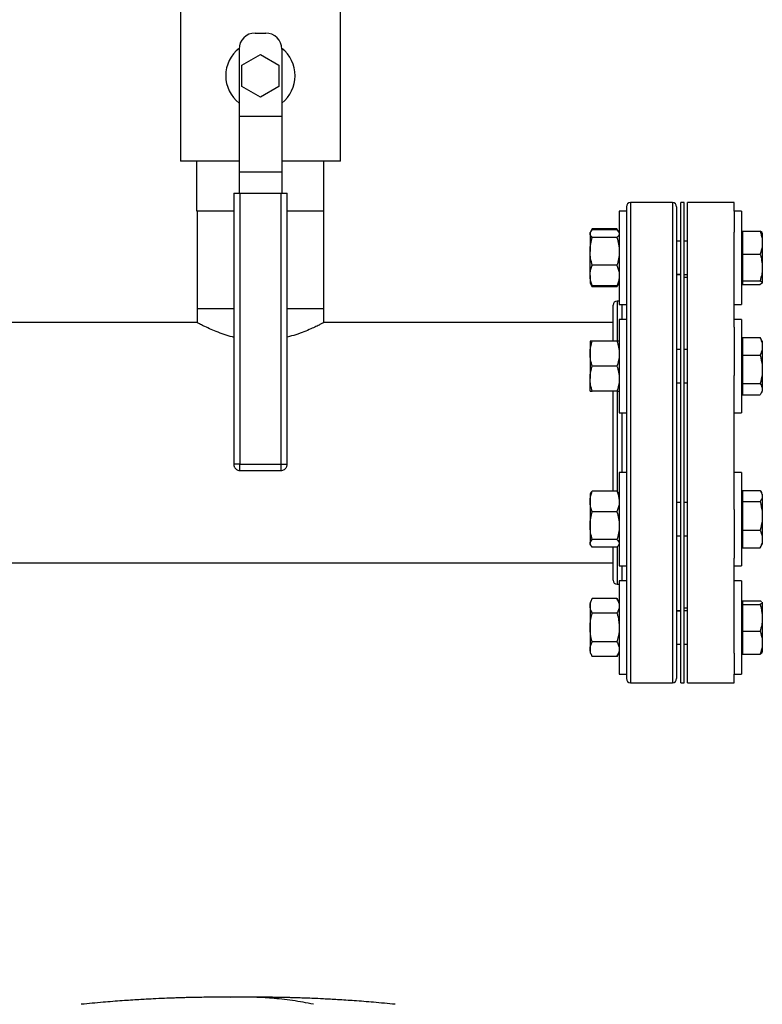
# Model space of a CAD drawing. Extents: x 0.4 to 10.6, y 0.4 to 8.1.
# Drawn here: x 8 to 8.7, y 4.4 to 5.4 of the extents above; entities that cross this region are included whole.
import ezdxf

# ---------------------------------------------------------------- set-up
doc = ezdxf.new("R2010")
doc.units = 0
doc.linetypes.add('SLD-SOLID', pattern=[0])
doc.layers.get('0').update_dxf_attribs({"linetype": 'CONTINUOUS'})

msp = doc.modelspace()

# ---------------------------------------------------------------- linework, layer by layer
at = {"color": 7, "linetype": 'SLD-SOLID'}
for p, q in [((8.1191, 5.38048), (8.1191, 5.23548)), ((8.2691, 5.23548), (8.2691, 5.38048)), ((8.1891, 5.35548), (8.1991, 5.35548)), ((8.1741, 5.34048), (8.1741, 5.2775)), ((8.17678, 5.32548), (8.1941, 5.33548)), ((8.1941, 5.33548), (8.21142, 5.32548)), ((8.2141, 5.34048), (8.2141, 5.2775)), ((8.17678, 5.30548), (8.17678, 5.32548)), ((8.21142, 5.32548), (8.21142, 5.30548)), ((8.1941, 5.29548), (8.17678, 5.30548)), ((8.21142, 5.30548), (8.1941, 5.29548)), ((8.1741, 5.2775), (8.2141, 5.2775)), ((8.1741, 5.2775), (8.1741, 5.225)), ((8.2141, 5.2775), (8.2141, 5.225)), ((8.1741, 5.23548), (8.1191, 5.23548)), ((8.13455, 5.18848), (8.13455, 5.23548)), ((8.2691, 5.23548), (8.2141, 5.23548)), ((8.25365, 5.18848), (8.25365, 5.23548)), ((8.2141, 5.225), (8.1741, 5.225)), ((8.1741, 5.225), (8.1741, 5.20548)), ((8.2141, 5.225), (8.2141, 5.20548)), ((8.1691, 5.20548), (8.1691, 4.95123)), ((8.1691, 5.20548), (8.17485, 5.20548)), ((8.17485, 5.20548), (8.17485, 4.95123)), ((8.17485, 5.20548), (8.21335, 5.20548)), ((8.21335, 5.20548), (8.21335, 4.95123)), ((8.21335, 5.20548), (8.2191, 5.20548)), ((8.2191, 4.95123), (8.2191, 5.20548)), ((8.57993, 5.19655), (8.5408, 5.19655)), ((8.59093, 5.19655), (8.5878, 5.19655)), ((8.5878, 4.74655), (8.5878, 5.19655)), ((8.59093, 4.74655), (8.59093, 5.19655)), ((8.63793, 5.19655), (8.59405, 5.19655)), ((8.59405, 4.74655), (8.59405, 5.19655)), ((8.63793, 5.18853), (8.63793, 5.19655)), ((8.1691, 5.18848), (8.13455, 5.18848)), ((8.13475, 5.18848), (8.13475, 5.09695)), ((8.25365, 5.18848), (8.2191, 5.18848)), ((8.25345, 5.09695), (8.25345, 5.18848)), ((8.53686, 5.18853), (8.53016, 5.18853)), ((8.53016, 5.18853), (8.53016, 5.10103)), ((8.53686, 5.18853), (8.53686, 5.10103)), ((8.64463, 5.18853), (8.63793, 5.18853)), ((8.63793, 5.18853), (8.63793, 5.16874)), ((8.64463, 5.18853), (8.64463, 5.10103)), ((8.50331, 5.16907), (8.50282, 5.16822)), ((8.50282, 5.16822), (8.50282, 5.16742)), ((8.50491, 5.17185), (8.50338, 5.16919)), ((8.50402, 5.16993), (8.50491, 5.17185)), ((8.52807, 5.17185), (8.50491, 5.17185)), ((8.52807, 5.17092), (8.50491, 5.17092)), ((8.52963, 5.16914), (8.52807, 5.17185)), ((8.52807, 5.17185), (8.52895, 5.16993)), ((8.53016, 5.16822), (8.52967, 5.16907)), ((8.63793, 5.07991), (8.63793, 5.16874)), ((8.64563, 5.16822), (8.64463, 5.16822)), ((8.64563, 5.16979), (8.64563, 5.14833)), ((8.64563, 5.16979), (8.6621, 5.16979)), ((8.66416, 5.16829), (8.66416, 5.16043)), ((8.50282, 5.16742), (8.50282, 5.15085)), ((8.52807, 5.16392), (8.50491, 5.16392)), ((8.5878, 5.16041), (8.58386, 5.16041)), ((8.59405, 5.16041), (8.59093, 5.16041)), ((8.66416, 5.16043), (8.66416, 5.15769)), ((8.50282, 5.12821), (8.50282, 5.15085)), ((8.66416, 5.15769), (8.66416, 5.13742)), ((8.64563, 5.14833), (8.6621, 5.14833)), ((8.64563, 5.14833), (8.64563, 5.13582)), ((8.52807, 5.13778), (8.50491, 5.13778)), ((8.64563, 5.13582), (8.64563, 5.12332)), ((8.66416, 5.13742), (8.66416, 5.13423)), ((8.66416, 5.13423), (8.66416, 5.12178)), ((8.50282, 5.12821), (8.50282, 5.12134)), ((8.58386, 5.12916), (8.5878, 5.12916)), ((8.5878, 5.12903), (8.58386, 5.12903)), ((8.59093, 5.12916), (8.59405, 5.12916)), ((8.59405, 5.1263), (8.59093, 5.1263)), ((8.64563, 5.12332), (8.6621, 5.12332)), ((8.64563, 5.12332), (8.64563, 5.12161)), ((8.50282, 5.12134), (8.50331, 5.12049)), ((8.50331, 5.12049), (8.50491, 5.11772)), ((8.50491, 5.11772), (8.50405, 5.1196)), ((8.52807, 5.11864), (8.50491, 5.11864)), ((8.52807, 5.11772), (8.50491, 5.11772)), ((8.52807, 5.11772), (8.52967, 5.1205)), ((8.52897, 5.11966), (8.52807, 5.11772)), ((8.52967, 5.1205), (8.53016, 5.12134)), ((8.64463, 5.12134), (8.64563, 5.12134)), ((8.64563, 5.12161), (8.64563, 5.12149)), ((8.64563, 5.12149), (8.64563, 5.11978)), ((8.64563, 5.11978), (8.6621, 5.11978)), ((8.66392, 5.12093), (8.6621, 5.11978)), ((8.66416, 5.12132), (8.66405, 5.12114)), ((8.66416, 5.12178), (8.66416, 5.12132)), ((8.66416, 5.12132), (8.66416, 5.12129)), ((8.53016, 5.10431), (8.5283, 5.10431)), ((8.13475, 5.09695), (8.13475, 5.08396)), ((8.1691, 5.09695), (8.13475, 5.09695)), ((8.25345, 5.09695), (8.2191, 5.09695)), ((8.25345, 5.08396), (8.25345, 5.09695)), ((8.53016, 5.10103), (8.53686, 5.10103)), ((8.63793, 5.10103), (8.64463, 5.10103)), ((8.53686, 5.08706), (8.53016, 5.08706)), ((8.53016, 5.08706), (8.53016, 4.99956)), ((8.53686, 5.08706), (8.53686, 4.99956)), ((8.64463, 5.08706), (8.63793, 5.08706)), ((8.64463, 5.08706), (8.64463, 4.99956)), ((8.13493, 5.08405), (7.62334, 5.08405)), ((8.52436, 5.08405), (8.25327, 5.08405)), ((8.63793, 5.07991), (8.63793, 5.03437)), ((8.50282, 5.06675), (8.50282, 5.05503)), ((8.52807, 5.06675), (8.50491, 5.06675)), ((8.64563, 5.06675), (8.64463, 5.06675)), ((8.64563, 5.07014), (8.6621, 5.07014)), ((8.64563, 5.07014), (8.64563, 5.05368)), ((8.663, 5.06865), (8.6621, 5.07014)), ((8.66416, 5.06681), (8.66308, 5.06868)), ((8.66416, 5.06681), (8.66416, 5.06296)), ((8.5878, 5.05893), (8.58386, 5.05893)), ((8.59405, 5.05893), (8.59093, 5.05893)), ((8.66416, 5.06296), (8.66416, 5.06086)), ((8.66416, 5.06086), (8.66416, 5.04197)), ((8.50282, 5.05503), (8.50282, 5.03159)), ((8.64563, 5.05368), (8.64563, 5.02684)), ((8.64563, 5.05368), (8.6621, 5.05368)), ((8.52807, 5.04331), (8.50491, 5.04331)), ((8.66416, 5.04197), (8.66416, 5.03855)), ((8.50282, 5.01987), (8.50282, 5.03159)), ((8.63793, 4.90874), (8.63793, 5.03437)), ((8.66416, 5.03855), (8.66416, 5.02232)), ((8.58386, 5.02768), (8.5878, 5.02768)), ((8.59093, 5.02768), (8.59405, 5.02768)), ((8.64563, 5.02684), (8.6621, 5.02684)), ((8.64563, 5.02684), (8.64563, 5.02166)), ((8.64563, 5.02166), (8.64563, 5.01648)), ((8.66416, 5.02232), (8.66416, 5.021)), ((8.66416, 5.021), (8.66416, 5.01981)), ((8.52807, 5.01987), (8.50491, 5.01987)), ((8.64463, 5.01987), (8.64563, 5.01987)), ((8.64563, 5.01648), (8.6621, 5.01648)), ((8.66308, 5.01794), (8.66416, 5.01981)), ((8.53016, 4.99956), (8.53686, 4.99956)), ((8.63793, 4.99956), (8.64463, 4.99956)), ((8.17485, 4.95123), (8.21335, 4.95123)), ((8.21335, 4.95123), (8.21484, 4.95123)), ((8.17485, 4.94548), (8.21335, 4.94548)), ((8.53686, 4.94355), (8.53016, 4.94355)), ((8.53016, 4.94355), (8.53016, 4.85605)), ((8.53686, 4.94355), (8.53686, 4.85605)), ((8.64463, 4.94355), (8.63793, 4.94355)), ((8.64463, 4.94355), (8.64463, 4.85605)), ((8.50331, 4.92409), (8.50282, 4.92324)), ((8.50282, 4.92324), (8.50282, 4.91637)), ((8.52807, 4.92594), (8.50491, 4.92594)), ((8.53016, 4.92324), (8.52967, 4.92409)), ((8.64563, 4.92324), (8.64463, 4.92324)), ((8.64563, 4.92663), (8.64563, 4.92663)), ((8.64563, 4.92663), (8.6621, 4.92663)), ((8.64563, 4.92663), (8.64563, 4.92146)), ((8.64563, 4.92663), (8.6621, 4.92663)), ((8.64563, 4.92146), (8.64563, 4.91628)), ((8.66416, 4.9233), (8.66308, 4.92516)), ((8.66416, 4.9233), (8.66416, 4.92212)), ((8.66416, 4.92212), (8.66416, 4.9208)), ((8.66416, 4.9208), (8.66416, 4.90458)), ((8.50282, 4.91637), (8.50282, 4.89374)), ((8.5878, 4.91543), (8.58386, 4.91543)), ((8.59405, 4.91543), (8.59093, 4.91543)), ((8.64563, 4.91628), (8.64563, 4.88945)), ((8.64563, 4.91628), (8.6621, 4.91628)), ((8.52807, 4.90681), (8.50491, 4.90681)), ((8.63793, 4.90874), (8.63793, 4.8632)), ((8.66416, 4.90458), (8.66416, 4.90116)), ((8.66416, 4.90116), (8.66416, 4.88226)), ((8.50282, 4.89374), (8.50282, 4.87716)), ((8.58386, 4.88418), (8.5878, 4.88418)), ((8.59093, 4.88418), (8.59405, 4.88418)), ((8.64563, 4.88945), (8.6621, 4.88945)), ((8.64563, 4.88945), (8.64563, 4.87297)), ((8.66416, 4.88226), (8.66416, 4.88016)), ((8.50282, 4.87636), (8.50282, 4.87716)), ((8.50282, 4.87636), (8.50331, 4.87552)), ((8.52807, 4.88066), (8.50491, 4.88066)), ((8.52807, 4.87366), (8.50491, 4.87366)), ((8.52967, 4.87551), (8.53016, 4.87636)), ((8.64463, 4.87636), (8.64563, 4.87636)), ((8.64563, 4.87297), (8.6621, 4.87297)), ((8.64563, 4.87297), (8.64563, 4.87297)), ((8.64563, 4.87297), (8.6621, 4.87297)), ((8.6621, 4.87297), (8.66307, 4.87447)), ((8.66308, 4.87444), (8.66416, 4.8763)), ((8.66308, 4.87443), (8.66308, 4.87444)), ((8.66416, 4.88016), (8.66416, 4.8763)), ((6.60399, 4.85905), (8.52436, 4.85905)), ((8.53016, 4.85605), (8.53686, 4.85605)), ((8.63793, 4.77437), (8.63793, 4.8632)), ((8.63793, 4.85605), (8.64463, 4.85605)), ((8.5283, 4.8388), (8.53016, 4.8388)), ((8.53686, 4.84208), (8.53016, 4.84208)), ((8.53016, 4.84208), (8.53016, 4.75458)), ((8.53686, 4.84208), (8.53686, 4.75458)), ((8.64463, 4.84208), (8.63793, 4.84208)), ((8.64463, 4.84208), (8.64463, 4.75458)), ((8.50491, 4.82539), (8.50282, 4.82176)), ((8.50282, 4.82176), (8.50282, 4.81862)), ((8.50282, 4.81862), (8.50282, 4.79833)), ((8.52807, 4.82539), (8.50491, 4.82539)), ((8.53016, 4.82176), (8.52807, 4.82539)), ((8.64563, 4.82176), (8.64463, 4.82176)), ((8.64563, 4.82333), (8.64563, 4.82332)), ((8.64563, 4.82333), (8.6621, 4.82333)), ((8.64563, 4.82332), (8.64563, 4.82162)), ((8.64563, 4.82332), (8.6621, 4.82332)), ((8.64563, 4.82162), (8.64563, 4.82151)), ((8.64563, 4.82151), (8.64563, 4.8198)), ((8.64563, 4.8198), (8.64563, 4.8073)), ((8.64563, 4.8198), (8.6621, 4.8198)), ((8.66396, 4.82196), (8.66416, 4.82179)), ((8.66416, 4.82182), (8.66416, 4.82179)), ((8.66416, 4.82179), (8.66416, 4.82134)), ((8.66416, 4.82134), (8.66416, 4.80889)), ((8.52807, 4.81186), (8.50491, 4.81186)), ((8.58386, 4.81407), (8.5878, 4.81407)), ((8.5878, 4.81395), (8.58386, 4.81395)), ((8.59093, 4.8168), (8.59405, 4.8168)), ((8.59405, 4.81395), (8.59093, 4.81395)), ((8.66416, 4.80889), (8.66416, 4.80571)), ((8.64563, 4.8073), (8.64563, 4.7948)), ((8.66416, 4.80571), (8.66416, 4.78543)), ((8.50282, 4.79833), (8.50282, 4.77803)), ((8.64563, 4.7948), (8.64563, 4.77332)), ((8.64563, 4.7948), (8.6621, 4.7948)), ((8.52807, 4.7848), (8.50491, 4.7848)), ((8.58386, 4.7827), (8.5878, 4.7827)), ((8.59093, 4.7827), (8.59405, 4.7827)), ((8.66416, 4.78543), (8.66416, 4.78269)), ((8.66416, 4.78269), (8.66416, 4.77482)), ((8.50282, 4.77803), (8.50282, 4.77489)), ((8.50282, 4.77489), (8.50491, 4.77126)), ((8.52807, 4.77126), (8.50491, 4.77126)), ((8.52807, 4.77126), (8.53016, 4.77489)), ((8.63793, 4.77437), (8.63793, 4.75458)), ((8.64463, 4.77489), (8.64563, 4.77489)), ((8.64563, 4.77332), (8.6621, 4.77332)), ((8.64563, 4.77332), (8.64563, 4.77332)), ((8.64563, 4.77332), (8.6621, 4.77332)), ((8.53016, 4.75458), (8.53686, 4.75458)), ((8.63793, 4.75458), (8.64463, 4.75458)), ((8.63793, 4.74655), (8.63793, 4.75458)), ((8.5408, 4.74655), (8.57993, 4.74655)), ((8.5878, 4.74655), (8.59093, 4.74655)), ((8.59405, 4.74655), (8.63793, 4.74655)), ((8.17337, 4.45172), (8.17049, 4.45169)), ((8.17347, 4.45173), (8.17337, 4.45172)), ((8.17625, 4.45171), (8.17337, 4.45172))]:
    msp.add_line(p, q, dxfattribs=at)
at = {"color": 8, "linetype": 'SLD-SOLID'}
for p, q in [((8.5408, 5.19655), (8.5408, 4.88545)), ((8.57993, 5.19655), (8.57993, 4.88545)), ((8.5283, 5.10431), (8.5283, 5.06699)), ((8.53293, 5.08706), (8.53293, 5.10103)), ((8.5283, 5.02), (8.5283, 4.92557)), ((8.53293, 4.94355), (8.53293, 4.99956)), ((8.17485, 4.95123), (8.1691, 4.95123)), ((8.17485, 4.94548), (8.17485, 4.95123)), ((8.21335, 4.95123), (8.21335, 4.94548)), ((8.21484, 4.95123), (8.2191, 4.95123)), ((8.5408, 4.88545), (8.5408, 4.74655)), ((8.57993, 4.88545), (8.57993, 4.74655)), ((8.5283, 4.87377), (8.5283, 4.8388)), ((8.53293, 4.84208), (8.53293, 4.85605)), ((8.17049, 4.45169), (8.16641, 4.45165))]:
    msp.add_line(p, q, dxfattribs=at)
at = {"color": 7, "linetype": 'SLD-SOLID'}
for centre, radius, start, end in [((8.1891, 5.34048), 0.015, 90, 180), ((8.1991, 5.34048), 0.015, 0, 90), ((8.1941, 5.31548), 0.0325, 127.9505, 232.02013), ((8.1941, 5.31548), 0.0325, 307.97987, 52.0495), ((8.5408, 5.19262), 0.00394, 90, 180), ((8.57993, 5.19262), 0.00394, 0, 90), ((8.5283, 5.10037), 0.00394, 90, 180), ((8.5283, 4.84274), 0.00394, 180, 270), ((8.5408, 4.75049), 0.00394, 180, 270), ((8.57993, 4.75049), 0.00394, 270, 0)]:
    msp.add_arc(centre, radius, start, end, dxfattribs=at)
for points, knots in [([(8.53686, 5.19258), (8.53686, 5.19241), (8.53686, 5.19206), (8.53686, 5.18885), (8.53686, 5.18359), (8.53686, 5.17613), (8.53686, 5.16663), (8.53686, 5.15522), (8.53686, 5.14212), (8.53686, 5.12759), (8.53686, 5.11184), (8.53686, 5.09489), (8.53686, 5.07667), (8.53686, 5.05713), (8.53686, 5.0365), (8.53686, 5.01506), (8.53686, 4.9931), (8.53686, 4.97097), (8.53686, 4.94898), (8.53686, 4.92748), (8.53686, 4.90669), (8.53686, 4.89349), (8.53686, 4.88696)], [0, 0, 0, 0, 0.047625, 0.097995, 0.148869, 0.2, 0.25113, 0.302005, 0.352375, 0.402006, 0.450685, 0.498757, 0.547775, 0.597677, 0.648242, 0.69923, 0.75039, 0.801463, 0.852196, 0.902345, 0.951681, 1, 1, 1, 1]), ([(8.58386, 5.19258), (8.58386, 5.19241), (8.58386, 5.19206), (8.58386, 5.18885), (8.58386, 5.18359), (8.58386, 5.17613), (8.58386, 5.16663), (8.58386, 5.15522), (8.58386, 5.14212), (8.58386, 5.12759), (8.58386, 5.11184), (8.58386, 5.09489), (8.58386, 5.07667), (8.58386, 5.05713), (8.58386, 5.0365), (8.58386, 5.01506), (8.58386, 4.9931), (8.58386, 4.97097), (8.58386, 4.94898), (8.58386, 4.92748), (8.58386, 4.90669), (8.58386, 4.89349), (8.58386, 4.88696)], [0, 0, 0, 0, 0.047625, 0.097995, 0.148869, 0.2, 0.25113, 0.302005, 0.352375, 0.402006, 0.450685, 0.498757, 0.547775, 0.597677, 0.648242, 0.69923, 0.75039, 0.801463, 0.852196, 0.902345, 0.951681, 1, 1, 1, 1]), ([(8.50282, 5.16742), (8.50282, 5.1675), (8.50284, 5.16813), (8.5033, 5.16932), (8.50437, 5.17038), (8.50491, 5.17092)], [0, 0, 0, 0, 0.070099, 0.530788, 1, 1, 1, 1]), ([(8.52807, 5.17092), (8.52872, 5.17036), (8.52943, 5.16974), (8.52963, 5.1691), (8.52964, 5.16905)], [0, 0, 0, 0, 0.91624, 1, 1, 1, 1]), ([(8.6621, 5.16979), (8.66234, 5.16912), (8.66342, 5.16607), (8.66383, 5.1629), (8.66416, 5.16043)], [0, 0, 0, 0, 0.2189761, 1, 1, 1, 1]), ([(8.66405, 5.16843), (8.66401, 5.1685), (8.66377, 5.16896), (8.66287, 5.16941), (8.6621, 5.16979)], [0, 0, 0, 0, 0.153627, 1, 1, 1, 1]), ([(8.50491, 5.16392), (8.50433, 5.16449), (8.50315, 5.16564), (8.50293, 5.16682), (8.50282, 5.16742)], [0, 0, 0, 0, 0.495459, 1, 1, 1, 1]), ([(8.50282, 5.15085), (8.50282, 5.15116), (8.50284, 5.1535), (8.5033, 5.15793), (8.50437, 5.16191), (8.50491, 5.16392)], [0, 0, 0, 0, 0.0700971, 0.5307889, 1, 1, 1, 1]), ([(8.53016, 5.16742), (8.53016, 5.16734), (8.53014, 5.16671), (8.52969, 5.16552), (8.52861, 5.16446), (8.52807, 5.16392)], [0, 0, 0, 0, 0.070099, 0.530787, 1, 1, 1, 1]), ([(8.52807, 5.16392), (8.52866, 5.1618), (8.52984, 5.15751), (8.53005, 5.15308), (8.53016, 5.15085)], [0, 0, 0, 0, 0.495457, 1, 1, 1, 1]), ([(8.50491, 5.13778), (8.50433, 5.1399), (8.50315, 5.14418), (8.50293, 5.14861), (8.50282, 5.15085)], [0, 0, 0, 0, 0.495459, 1, 1, 1, 1]), ([(8.53016, 5.15085), (8.53016, 5.15054), (8.53014, 5.14819), (8.52969, 5.14377), (8.52861, 5.13979), (8.52807, 5.13778)], [0, 0, 0, 0, 0.0701, 0.530787, 1, 1, 1, 1]), ([(8.66416, 5.15769), (8.66409, 5.1569), (8.66384, 5.15373), (8.66285, 5.15064), (8.6621, 5.14833)], [0, 0, 0, 0, 0.250618, 1, 1, 1, 1]), ([(8.6621, 5.14833), (8.66253, 5.14688), (8.66358, 5.14331), (8.66394, 5.13961), (8.66416, 5.13742)], [0, 0, 0, 0, 0.405395, 1, 1, 1, 1]), ([(8.50282, 5.12821), (8.50285, 5.129), (8.50295, 5.13223), (8.50407, 5.13539), (8.50491, 5.13778)], [0, 0, 0, 0, 0.242753, 1, 1, 1, 1]), ([(8.52807, 5.13778), (8.52892, 5.13539), (8.53003, 5.13223), (8.53014, 5.129), (8.53016, 5.12821)], [0, 0, 0, 0, 0.757247, 1, 1, 1, 1]), ([(8.66416, 5.13423), (8.66402, 5.13258), (8.6637, 5.12889), (8.66267, 5.1253), (8.6621, 5.12332)], [0, 0, 0, 0, 0.447286, 1, 1, 1, 1]), ([(8.50491, 5.11864), (8.50464, 5.11934), (8.50391, 5.12125), (8.50303, 5.12443), (8.50289, 5.12695), (8.50282, 5.12821)], [0, 0, 0, 0, 0.224553, 0.609779, 1, 1, 1, 1]), ([(8.53016, 5.12821), (8.5301, 5.12696), (8.52996, 5.12445), (8.52908, 5.12126), (8.52834, 5.11934), (8.52807, 5.11864)], [0, 0, 0, 0, 0.384902, 0.775447, 1, 1, 1, 1]), ([(8.6621, 5.12332), (8.66234, 5.12321), (8.66342, 5.12271), (8.66383, 5.12218), (8.66416, 5.12178)], [0, 0, 0, 0, 0.218966, 1, 1, 1, 1]), ([(8.50336, 5.12052), (8.50339, 5.12043), (8.50361, 5.11979), (8.50431, 5.11918), (8.50491, 5.11864)], [0, 0, 0, 0, 0.131942, 1, 1, 1, 1]), ([(8.52807, 5.11864), (8.52872, 5.11921), (8.52943, 5.11982), (8.52963, 5.12046), (8.52964, 5.12052)], [0, 0, 0, 0, 0.916236, 1, 1, 1, 1]), ([(8.52436, 5.06675), (8.52436, 5.06864), (8.52436, 5.07333), (8.52436, 5.07962), (8.52436, 5.08573), (8.52436, 5.09073), (8.52436, 5.09474), (8.52436, 5.0978), (8.52436, 5.09968), (8.52436, 5.10051), (8.52436, 5.10031), (8.52436, 5.10028)], [0, 0, 0, 0, 0.0886447, 0.2200507, 0.3440037, 0.4679679, 0.5919209, 0.7158847, 0.8472801, 0.9786861, 1, 1, 1, 1]), ([(8.1691, 5.07038), (8.16869, 5.07047), (8.16545, 5.07119), (8.15987, 5.07303), (8.15255, 5.07569), (8.14607, 5.07847), (8.14066, 5.08102), (8.13695, 5.0829), (8.13495, 5.08395), (8.13494, 5.08395), (8.13493, 5.08396)], [0, 0, 0, 0, 0.019794, 0.154266, 0.297671, 0.444646, 0.598428, 0.757405, 0.899011, 1, 1, 1, 1]), ([(8.25327, 5.08396), (8.25332, 5.08399), (8.25352, 5.08409), (8.25238, 5.08349), (8.25001, 5.08227), (8.24627, 5.08042), (8.24132, 5.07811), (8.235, 5.07546), (8.22761, 5.07269), (8.22189, 5.07113), (8.2191, 5.07037)], [0, 0, 0, 0, 0.045637, 0.173945, 0.305908, 0.436115, 0.569453, 0.712968, 0.860072, 1, 1, 1, 1]), ([(8.50282, 5.05503), (8.50282, 5.0553), (8.50284, 5.05741), (8.5033, 5.06137), (8.50437, 5.06494), (8.50491, 5.06675)], [0, 0, 0, 0, 0.070099, 0.53079, 1, 1, 1, 1]), ([(8.50491, 5.06675), (8.50407, 5.06675), (8.50295, 5.06675), (8.50285, 5.06675), (8.50282, 5.06675)], [0, 0, 0, 0, 0.75725, 1, 1, 1, 1]), ([(8.52807, 5.06675), (8.52866, 5.06484), (8.52984, 5.061), (8.53005, 5.05703), (8.53016, 5.05503)], [0, 0, 0, 0, 0.495457, 1, 1, 1, 1]), ([(8.53016, 5.06675), (8.53014, 5.06675), (8.53003, 5.06675), (8.52892, 5.06675), (8.52807, 5.06675)], [0, 0, 0, 0, 0.24275, 1, 1, 1, 1]), ([(8.6621, 5.07014), (8.66234, 5.06963), (8.66342, 5.06728), (8.66383, 5.06486), (8.66416, 5.06296)], [0, 0, 0, 0, 0.218977, 1, 1, 1, 1]), ([(8.66416, 5.06086), (8.66409, 5.06025), (8.66384, 5.05782), (8.66285, 5.05545), (8.6621, 5.05368)], [0, 0, 0, 0, 0.25062, 1, 1, 1, 1]), ([(8.50491, 5.04331), (8.50433, 5.04521), (8.50315, 5.04905), (8.50293, 5.05302), (8.50282, 5.05503)], [0, 0, 0, 0, 0.495459, 1, 1, 1, 1]), ([(8.53016, 5.05503), (8.53016, 5.05475), (8.53014, 5.05264), (8.52969, 5.04868), (8.52861, 5.04511), (8.52807, 5.04331)], [0, 0, 0, 0, 0.070096, 0.530788, 1, 1, 1, 1]), ([(8.6621, 5.05368), (8.66234, 5.05284), (8.66342, 5.04902), (8.66383, 5.04506), (8.66416, 5.04197)], [0, 0, 0, 0, 0.218978, 1, 1, 1, 1]), ([(8.50282, 5.03159), (8.50282, 5.03187), (8.50284, 5.03397), (8.5033, 5.03794), (8.50437, 5.04151), (8.50491, 5.04331)], [0, 0, 0, 0, 0.070096, 0.530786, 1, 1, 1, 1]), ([(8.52807, 5.04331), (8.52866, 5.0414), (8.52984, 5.03756), (8.53005, 5.03359), (8.53016, 5.03159)], [0, 0, 0, 0, 0.495457, 1, 1, 1, 1]), ([(8.50491, 5.01987), (8.50433, 5.02177), (8.50315, 5.02561), (8.50293, 5.02959), (8.50282, 5.03159)], [0, 0, 0, 0, 0.495457, 1, 1, 1, 1]), ([(8.53016, 5.03159), (8.53016, 5.03131), (8.53014, 5.02921), (8.52969, 5.02524), (8.52861, 5.02167), (8.52807, 5.01987)], [0, 0, 0, 0, 0.070099, 0.53079, 1, 1, 1, 1]), ([(8.66416, 5.03855), (8.66409, 5.03756), (8.66384, 5.03359), (8.66285, 5.02973), (8.6621, 5.02684)], [0, 0, 0, 0, 0.2506197, 1, 1, 1, 1]), ([(8.6621, 5.02684), (8.66253, 5.02624), (8.66358, 5.02476), (8.66394, 5.02323), (8.66416, 5.02232)], [0, 0, 0, 0, 0.405394, 1, 1, 1, 1]), ([(8.66416, 5.021), (8.66402, 5.02031), (8.6637, 5.01878), (8.66267, 5.0173), (8.6621, 5.01648)], [0, 0, 0, 0, 0.447286, 1, 1, 1, 1]), ([(8.50282, 5.01987), (8.50285, 5.01987), (8.50295, 5.01987), (8.50407, 5.01987), (8.50491, 5.01987)], [0, 0, 0, 0, 0.24275, 1, 1, 1, 1]), ([(8.52436, 4.92594), (8.52436, 4.92839), (8.52436, 4.93452), (8.52436, 4.94494), (8.52436, 4.95704), (8.52436, 4.96966), (8.52436, 4.98251), (8.52436, 4.9955), (8.52436, 5.00807), (8.52436, 5.01604), (8.52436, 5.01987)], [0, 0, 0, 0, 0.081774, 0.204277, 0.334126, 0.463986, 0.598192, 0.734517, 0.872293, 1, 1, 1, 1]), ([(8.52807, 5.01987), (8.52892, 5.01987), (8.53003, 5.01987), (8.53014, 5.01987), (8.53016, 5.01987)], [0, 0, 0, 0, 0.75725, 1, 1, 1, 1]), ([(8.1691, 4.95123), (8.16916, 4.95059), (8.16925, 4.94967), (8.1698, 4.94842), (8.17047, 4.94743), (8.17156, 4.94643), (8.17298, 4.94574), (8.17416, 4.94541), (8.17479, 4.9455), (8.17485, 4.94551)], [0, 0, 0, 0, 0.213625, 0.302868, 0.452079, 0.611612, 0.787834, 0.979123, 1, 1, 1, 1]), ([(8.21335, 4.94551), (8.21392, 4.94555), (8.21508, 4.94562), (8.21664, 4.94642), (8.21778, 4.94747), (8.2185, 4.9486), (8.21899, 4.94981), (8.21906, 4.95072), (8.2191, 4.95123)], [0, 0, 0, 0, 0.18762, 0.383922, 0.569815, 0.699356, 0.8278, 1, 1, 1, 1]), ([(8.50282, 4.91637), (8.50289, 4.91762), (8.50303, 4.92013), (8.5039, 4.92332), (8.50464, 4.92524), (8.50491, 4.92594)], [0, 0, 0, 0, 0.384902, 0.775447, 1, 1, 1, 1]), ([(8.50491, 4.92594), (8.50426, 4.92538), (8.50355, 4.92476), (8.50336, 4.92412), (8.50334, 4.92407)], [0, 0, 0, 0, 0.916236, 1, 1, 1, 1]), ([(8.52807, 4.92594), (8.52834, 4.92524), (8.52908, 4.92334), (8.52995, 4.92015), (8.53009, 4.91764), (8.53016, 4.91637)], [0, 0, 0, 0, 0.2245534, 0.6097797, 1, 1, 1, 1]), ([(8.52963, 4.92407), (8.5296, 4.92415), (8.52937, 4.92479), (8.52868, 4.92541), (8.52807, 4.92594)], [0, 0, 0, 0, 0.131942, 1, 1, 1, 1]), ([(8.6621, 4.92663), (8.66253, 4.92603), (8.66358, 4.92455), (8.66394, 4.92302), (8.66416, 4.92212)], [0, 0, 0, 0, 0.405393, 1, 1, 1, 1]), ([(8.66416, 4.9208), (8.66402, 4.92011), (8.6637, 4.91859), (8.66267, 4.9171), (8.6621, 4.91628)], [0, 0, 0, 0, 0.447287, 1, 1, 1, 1]), ([(8.50491, 4.90681), (8.50407, 4.90919), (8.50295, 4.91235), (8.50285, 4.91559), (8.50282, 4.91637)], [0, 0, 0, 0, 0.757247, 1, 1, 1, 1]), ([(8.53016, 4.91637), (8.53014, 4.91559), (8.53003, 4.91235), (8.52892, 4.90919), (8.52807, 4.90681)], [0, 0, 0, 0, 0.242753, 1, 1, 1, 1]), ([(8.6621, 4.91628), (8.66234, 4.91545), (8.66342, 4.91163), (8.66383, 4.90767), (8.66416, 4.90458)], [0, 0, 0, 0, 0.218976, 1, 1, 1, 1]), ([(8.50282, 4.89374), (8.50282, 4.89405), (8.50284, 4.89639), (8.5033, 4.90081), (8.50437, 4.9048), (8.50491, 4.90681)], [0, 0, 0, 0, 0.0701, 0.530787, 1, 1, 1, 1]), ([(8.52807, 4.90681), (8.52866, 4.90468), (8.52984, 4.9004), (8.53005, 4.89597), (8.53016, 4.89374)], [0, 0, 0, 0, 0.495459, 1, 1, 1, 1]), ([(8.66416, 4.90116), (8.66409, 4.90017), (8.66384, 4.8962), (8.66285, 4.89234), (8.6621, 4.88945)], [0, 0, 0, 0, 0.250621, 1, 1, 1, 1]), ([(8.50491, 4.88066), (8.50433, 4.88279), (8.50315, 4.88707), (8.50293, 4.8915), (8.50282, 4.89374)], [0, 0, 0, 0, 0.495457, 1, 1, 1, 1]), ([(8.53016, 4.89374), (8.53016, 4.89343), (8.53014, 4.89108), (8.52969, 4.88666), (8.52861, 4.88267), (8.52807, 4.88066)], [0, 0, 0, 0, 0.0700971, 0.5307889, 1, 1, 1, 1]), ([(8.53686, 4.88696), (8.53686, 4.8809), (8.53686, 4.86858), (8.53686, 4.85087), (8.53686, 4.83367), (8.53686, 4.81736), (8.53686, 4.80224), (8.53686, 4.78862), (8.53686, 4.77678), (8.53686, 4.76695), (8.53686, 4.75931), (8.53686, 4.75453), (8.53686, 4.7519), (8.53686, 4.75065), (8.53686, 4.7506), (8.53686, 4.75058)], [0, 0, 0, 0, 0.076377, 0.155324, 0.236617, 0.319974, 0.405058, 0.491486, 0.578833, 0.666647, 0.754461, 0.841808, 0.899433, 0.956629, 1, 1, 1, 1]), ([(8.58386, 4.88696), (8.58386, 4.8809), (8.58386, 4.86858), (8.58386, 4.85087), (8.58386, 4.83367), (8.58386, 4.81736), (8.58386, 4.80224), (8.58386, 4.78862), (8.58386, 4.77678), (8.58386, 4.76695), (8.58386, 4.75931), (8.58386, 4.75453), (8.58386, 4.7519), (8.58386, 4.75065), (8.58386, 4.7506), (8.58386, 4.75058)], [0, 0, 0, 0, 0.076377, 0.155324, 0.236617, 0.319974, 0.405058, 0.491486, 0.578833, 0.666647, 0.754461, 0.841808, 0.899433, 0.956629, 1, 1, 1, 1]), ([(8.6621, 4.88945), (8.66234, 4.88894), (8.66342, 4.88659), (8.66383, 4.88416), (8.66416, 4.88226)], [0, 0, 0, 0, 0.2189761, 1, 1, 1, 1]), ([(8.50282, 4.87716), (8.50282, 4.87725), (8.50284, 4.87787), (8.5033, 4.87906), (8.50437, 4.88013), (8.50491, 4.88066)], [0, 0, 0, 0, 0.070099, 0.530788, 1, 1, 1, 1]), ([(8.50491, 4.87366), (8.50433, 4.87423), (8.50315, 4.87538), (8.50293, 4.87656), (8.50282, 4.87716)], [0, 0, 0, 0, 0.495459, 1, 1, 1, 1]), ([(8.52436, 4.84274), (8.52436, 4.84296), (8.52436, 4.8434), (8.52436, 4.84672), (8.52436, 4.85158), (8.52436, 4.85756), (8.52436, 4.86422), (8.52436, 4.86965), (8.52436, 4.87312), (8.52436, 4.87366)], [0, 0, 0, 0, 0.180135, 0.362481, 0.546661, 0.687968, 0.830458, 0.973427, 1, 1, 1, 1]), ([(8.52807, 4.88066), (8.52866, 4.8801), (8.52984, 4.87895), (8.53005, 4.87776), (8.53016, 4.87716)], [0, 0, 0, 0, 0.495459, 1, 1, 1, 1]), ([(8.52963, 4.87554), (8.5296, 4.87545), (8.52937, 4.87481), (8.52868, 4.8742), (8.52807, 4.87366)], [0, 0, 0, 0, 0.131941, 1, 1, 1, 1]), ([(8.66416, 4.88016), (8.66409, 4.87955), (8.66384, 4.87712), (8.66285, 4.87475), (8.6621, 4.87297)], [0, 0, 0, 0, 0.250619, 1, 1, 1, 1]), ([(8.50282, 4.81862), (8.50282, 4.81878), (8.50284, 4.82), (8.5033, 4.82229), (8.50437, 4.82435), (8.50491, 4.82539)], [0, 0, 0, 0, 0.070098, 0.530788, 1, 1, 1, 1]), ([(8.50491, 4.81186), (8.50433, 4.81296), (8.50315, 4.81518), (8.50293, 4.81747), (8.50282, 4.81862)], [0, 0, 0, 0, 0.495456, 1, 1, 1, 1]), ([(8.52807, 4.82539), (8.52866, 4.82429), (8.52984, 4.82207), (8.53005, 4.81978), (8.53016, 4.81862)], [0, 0, 0, 0, 0.495459, 1, 1, 1, 1]), ([(8.53016, 4.81862), (8.53016, 4.81846), (8.53014, 4.81725), (8.52969, 4.81496), (8.52861, 4.8129), (8.52807, 4.81186)], [0, 0, 0, 0, 0.070102, 0.530789, 1, 1, 1, 1]), ([(8.6621, 4.82332), (8.66234, 4.82321), (8.66301, 4.82292), (8.66327, 4.82261), (8.66344, 4.82241)], [0, 0, 0, 0, 0.369383, 1, 1, 1, 1]), ([(8.66416, 4.82134), (8.66409, 4.82121), (8.66384, 4.82069), (8.66285, 4.82018), (8.6621, 4.8198)], [0, 0, 0, 0, 0.25061, 1, 1, 1, 1]), ([(8.6621, 4.8198), (8.66253, 4.81835), (8.66358, 4.81478), (8.66394, 4.81109), (8.66416, 4.80889)], [0, 0, 0, 0, 0.405399, 1, 1, 1, 1]), ([(8.50282, 4.79833), (8.50289, 4.80009), (8.50303, 4.80364), (8.5039, 4.80815), (8.50464, 4.81087), (8.50491, 4.81186)], [0, 0, 0, 0, 0.384905, 0.775442, 1, 1, 1, 1]), ([(8.52807, 4.81186), (8.52834, 4.81087), (8.52908, 4.80818), (8.52995, 4.80367), (8.53009, 4.80011), (8.53016, 4.79833)], [0, 0, 0, 0, 0.224559, 0.609781, 1, 1, 1, 1]), ([(8.66416, 4.80571), (8.66402, 4.80406), (8.6637, 4.80036), (8.66267, 4.79678), (8.6621, 4.7948)], [0, 0, 0, 0, 0.447284, 1, 1, 1, 1]), ([(8.50491, 4.7848), (8.50407, 4.78817), (8.50295, 4.79264), (8.50285, 4.79722), (8.50282, 4.79833)], [0, 0, 0, 0, 0.75725, 1, 1, 1, 1]), ([(8.53016, 4.79833), (8.53014, 4.79722), (8.53003, 4.79264), (8.52892, 4.78817), (8.52807, 4.7848)], [0, 0, 0, 0, 0.24275, 1, 1, 1, 1]), ([(8.6621, 4.7948), (8.66234, 4.79413), (8.66342, 4.79107), (8.66383, 4.7879), (8.66416, 4.78543)], [0, 0, 0, 0, 0.218974, 1, 1, 1, 1]), ([(8.50282, 4.77803), (8.50282, 4.77819), (8.50284, 4.7794), (8.5033, 4.78169), (8.50437, 4.78376), (8.50491, 4.7848)], [0, 0, 0, 0, 0.070098, 0.530789, 1, 1, 1, 1]), ([(8.52807, 4.7848), (8.52866, 4.7837), (8.52984, 4.78148), (8.53005, 4.77919), (8.53016, 4.77803)], [0, 0, 0, 0, 0.495456, 1, 1, 1, 1]), ([(8.66416, 4.78269), (8.66409, 4.7819), (8.66384, 4.77873), (8.66285, 4.77564), (8.6621, 4.77332)], [0, 0, 0, 0, 0.25062, 1, 1, 1, 1]), ([(8.50491, 4.77126), (8.50433, 4.77236), (8.50315, 4.77458), (8.50293, 4.77687), (8.50282, 4.77803)], [0, 0, 0, 0, 0.495457, 1, 1, 1, 1]), ([(8.53016, 4.77803), (8.53016, 4.77787), (8.53014, 4.77665), (8.52969, 4.77436), (8.52861, 4.7723), (8.52807, 4.77126)], [0, 0, 0, 0, 0.070098, 0.53079, 1, 1, 1, 1]), ([(8.6621, 4.77332), (8.66234, 4.77343), (8.6633, 4.77388), (8.66368, 4.77434), (8.66396, 4.77469)], [0, 0, 0, 0, 0.246982, 1, 1, 1, 1]), ([(8.15973, 4.4518), (8.15635, 4.45179), (8.15008, 4.45178), (8.14148, 4.45169), (8.13448, 4.45158), (8.12902, 4.45146), (8.12509, 4.45136), (8.12224, 4.45128), (8.11964, 4.45121), (8.11651, 4.45111), (8.11129, 4.45093), (8.10353, 4.45064), (8.09275, 4.45015), (8.07955, 4.44943), (8.06393, 4.4484), (8.04589, 4.447), (8.03314, 4.44577), (8.02636, 4.44512)], [0, 0, 0, 0, 0.075026, 0.139514, 0.193187, 0.235665, 0.266601, 0.285597, 0.30114, 0.324405, 0.355496, 0.417536, 0.497603, 0.595761, 0.712108, 0.846787, 1, 1, 1, 1]), ([(8.18033, 4.4518), (8.17924, 4.4518), (8.17708, 4.4518), (8.1735, 4.4518), (8.16996, 4.4518), (8.16665, 4.4518), (8.16376, 4.4518), (8.1615, 4.4518), (8.15991, 4.4518), (8.15956, 4.4518), (8.15938, 4.4518)], [0, 0, 0, 0, 0.126415, 0.252588, 0.378437, 0.503882, 0.628842, 0.753235, 0.876982, 1, 1, 1, 1]), ([(8.18735, 4.4518), (8.18709, 4.4518), (8.18666, 4.4518), (8.1847, 4.4518), (8.1824, 4.4518), (8.17922, 4.4518), (8.17528, 4.4518), (8.17074, 4.4518), (8.16789, 4.4518), (8.16641, 4.4518)], [0, 0, 0, 0, 0.172119, 0.277864, 0.396547, 0.52816, 0.672662, 0.829978, 1, 1, 1, 1]), ([(8.18655, 4.4518), (8.18659, 4.4518), (8.18673, 4.4518), (8.18573, 4.4518), (8.18366, 4.4518), (8.18145, 4.4518), (8.18033, 4.4518)], [0, 0, 0, 0, 0.096977, 0.390615, 0.691623, 1, 1, 1, 1]), ([(8.24385, 4.44512), (8.23728, 4.44638), (8.22416, 4.4489), (8.20582, 4.45085), (8.19121, 4.45176), (8.18318, 4.45171), (8.18033, 4.4517)], [0, 0, 0, 0, 0.310825, 0.621444, 0.865422, 1, 1, 1, 1]), ([(8.32038, 4.44512), (8.31359, 4.44577), (8.30085, 4.447), (8.28281, 4.4484), (8.26719, 4.44943), (8.25398, 4.45015), (8.24321, 4.45064), (8.23512, 4.45095), (8.22949, 4.45113), (8.22569, 4.45125), (8.22196, 4.45135), (8.21768, 4.45146), (8.21194, 4.45158), (8.20499, 4.45169), (8.1965, 4.45178), (8.19033, 4.45179), (8.18701, 4.4518)], [0, 0, 0, 0, 0.153218, 0.2879, 0.404251, 0.502411, 0.582481, 0.644522, 0.682736, 0.708274, 0.729095, 0.76698, 0.809399, 0.862597, 0.926218, 1, 1, 1, 1])]:
    msp.add_open_spline(points, degree=3, knots=knots, dxfattribs=at)

doc.saveas('drawing.dxf')
